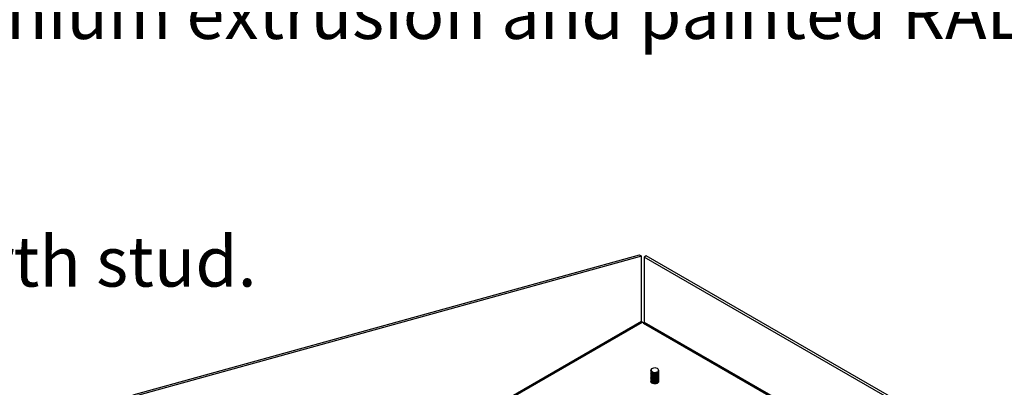
# Model space of a CAD drawing. Units: millimetres. Extents: x 0 to 1890, y 0 to 1337.
# Drawn here: x 1357 to 1711, y 800 to 932 of the extents above; entities that cross this region are included whole.
import ezdxf

# ---------------------------------------------------------------- set-up
doc = ezdxf.new("R2010")
doc.units = ezdxf.units.MM
doc.header["$LTSCALE"] = 4.5
for name, color, linetype, lineweight in [('Symbol (ISO)', 7, 'Continuous', 25), ('Visible (ISO)', 7, 'Continuous', 25), ('Visible Narrow (ISO)', 7, 'Continuous', 35)]:
    doc.layers.add(name, color=color, linetype=linetype, lineweight=lineweight)
doc.styles.add('Note Text (ISO)', font='tahoma.ttf')

msp = doc.modelspace()

# ---------------------------------------------------------------- linework, layer by layer
at = {"layer": 'Visible (ISO)'}
for p, q in [((1397.472, 797.073), (1579.482, 847.284)), ((1580.277, 846.826), (1398.268, 796.615)), ((1579.482, 847.284), (1580.277, 846.826)), ((1580.277, 823.403), (1580.277, 846.826)), ((1581.921, 846.978), (1581.126, 846.52)), ((1581.126, 846.52), (1581.126, 823.097)), ((1809.38, 715.077), (1581.126, 846.52)), ((1810.175, 715.536), (1581.921, 846.978)), ((1580.966, 822.822), (1580.436, 823.127)), ((1583.624, 805.919), (1583.624, 805.927)), ((1583.943, 805.265), (1583.863, 805.317)), ((1583.943, 804.971), (1583.863, 805.022)), ((1583.943, 804.677), (1583.863, 804.728)), ((1583.943, 804.382), (1583.863, 804.434)), ((1583.943, 804.088), (1583.863, 804.139)), ((1583.943, 803.794), (1583.863, 803.845)), ((1583.943, 803.499), (1583.863, 803.551)), ((1583.954, 805.264), (1584.049, 805.422)), ((1584.03, 805.215), (1583.954, 805.264)), ((1584.047, 805.371), (1584.03, 805.362)), ((1584.03, 805.362), (1584.03, 805.215)), ((1584.049, 805.422), (1584.047, 805.371)), ((1586.087, 805.054), (1586.007, 805.003)), ((1586.087, 804.76), (1586.007, 804.709)), ((1586.087, 804.466), (1586.007, 804.414)), ((1586.087, 804.171), (1586.007, 804.12)), ((1586.087, 803.877), (1586.007, 803.826)), ((1586.087, 803.583), (1586.007, 803.531)), ((1586.399, 805.772), (1586.399, 805.927)), ((1583.943, 803.205), (1583.863, 803.256)), ((1583.943, 802.911), (1583.863, 802.962)), ((1583.943, 802.616), (1583.863, 802.668)), ((1583.943, 802.322), (1583.863, 802.374)), ((1583.943, 802.028), (1583.863, 802.079)), ((1583.943, 801.733), (1583.863, 801.785)), ((1586.087, 803.289), (1586.007, 803.237)), ((1586.087, 802.994), (1586.007, 802.943)), ((1586.087, 802.7), (1586.007, 802.648)), ((1586.087, 802.406), (1586.007, 802.354)), ((1586.087, 802.111), (1586.007, 802.06)), ((1586.087, 801.817), (1586.007, 801.766)), ((1586.399, 802.088), (1586.399, 802.112))]:
    msp.add_line(p, q, dxfattribs=at)
for centre, major_axis, ratio, start_param, end_param in [((1580.436, 823.311), (-0.112, 0.195), 0.5780931, 0.7873319, 2.3581282), ((1580.966, 823.006), (-0.112, -0.195), 0.5780931, 0.7834645, 2.3542608), ((1585.011, 805.927), (-1.387, 0), 0.5758617, 0.7853982, 6.4362898), ((1585.011, 801.941), (1.5, 0), 0.5758617, 2.9167028, 6.5804303), ((1585.011, 801.512), (-1.5, 0), 0.5758617, 5.8256338, 6.0319307), ((1585.011, 802.088), (-1.387, 0), 0.5758617, 0.1277247, 3.1415927), ((1585.011, 801.512), (1.5, 0), 0.5758617, 0.2512546, 0.4575515)]:
    msp.add_ellipse(centre, major_axis=major_axis, ratio=ratio, start_param=start_param, end_param=end_param, dxfattribs=at)
for points, knots in [([(1583.541, 804.217), (1583.534, 804.195), (1583.528, 804.174), (1583.524, 804.152), (1583.467, 803.847), (1583.758, 803.53), (1584.24, 803.38), (1584.74, 803.225), (1585.419, 803.261), (1585.891, 803.476), (1586.336, 803.68), (1586.573, 804.034), (1586.487, 804.364)], [39.8735213, 39.8735213, 39.8735213, 39.8735213, 39.9548773, 39.9548773, 39.9548773, 41.0842974, 41.0842974, 41.0842974, 42.2547823, 42.2547823, 42.2547823, 43.3596595, 43.3596595, 43.3596595, 43.3596595]), ([(1583.541, 805.394), (1583.533, 805.372), (1583.527, 805.349), (1583.523, 805.327), (1583.468, 805.019), (1583.766, 804.7), (1584.257, 804.553), (1584.745, 804.406), (1585.399, 804.438), (1585.864, 804.642), (1586.325, 804.844), (1586.578, 805.205), (1586.487, 805.541)], [65.0062625, 65.0062625, 65.0062625, 65.0062625, 65.0903726, 65.0903726, 65.0903726, 66.2296755, 66.2296755, 66.2296755, 67.3656557, 67.3656557, 67.3656557, 68.4924007, 68.4924007, 68.4924007, 68.4924007]), ([(1583.789, 806.297), (1583.647, 806.188), (1583.554, 806.061), (1583.526, 805.928), (1583.475, 805.686), (1583.637, 805.432), (1583.954, 805.264)], [77.1467735, 77.1467735, 77.1467735, 77.1467735, 77.6408292, 77.6408292, 77.6408292, 78.5398163, 78.5398163, 78.5398163, 78.5398163]), ([(1583.546, 803.334), (1583.481, 803.131), (1583.553, 802.912), (1583.762, 802.741), (1584.074, 802.485), (1584.676, 802.349), (1585.238, 802.417), (1585.8, 802.484), (1586.293, 802.752), (1586.449, 803.085), (1586.51, 803.213), (1586.518, 803.349), (1586.481, 803.48)], [21.0239654, 21.0239654, 21.0239654, 21.0239654, 21.7871276, 21.7871276, 21.7871276, 22.9287546, 22.9287546, 22.9287546, 24.0694677, 24.0694677, 24.0694677, 24.5101036, 24.5101036, 24.5101036, 24.5101036]), ([(1583.547, 804.511), (1583.485, 804.322), (1583.541, 804.12), (1583.72, 803.955), (1584.008, 803.689), (1584.598, 803.534), (1585.167, 803.586), (1585.735, 803.638), (1586.25, 803.895), (1586.43, 804.224), (1586.506, 804.364), (1586.521, 804.513), (1586.481, 804.658)], [46.1567066, 46.1567066, 46.1567066, 46.1567066, 46.8663254, 46.8663254, 46.8663254, 48.0136298, 48.0136298, 48.0136298, 49.1588808, 49.1588808, 49.1588808, 49.6428448, 49.6428448, 49.6428448, 49.6428448]), ([(1583.546, 803.923), (1583.485, 803.734), (1583.541, 803.533), (1583.718, 803.368), (1584.002, 803.104), (1584.58, 802.949), (1585.143, 802.996), (1585.705, 803.042), (1586.222, 803.288), (1586.416, 803.61), (1586.504, 803.757), (1586.523, 803.916), (1586.481, 804.069)], [33.590336, 33.590336, 33.590336, 33.590336, 34.2981458, 34.2981458, 34.2981458, 35.4308399, 35.4308399, 35.4308399, 36.5628409, 36.5628409, 36.5628409, 37.0764742, 37.0764742, 37.0764742, 37.0764742]), ([(1583.547, 805.1), (1583.488, 804.923), (1583.533, 804.734), (1583.687, 804.576), (1583.948, 804.306), (1584.511, 804.137), (1585.073, 804.168), (1585.637, 804.199), (1586.172, 804.431), (1586.39, 804.748), (1586.498, 804.905), (1586.526, 805.079), (1586.48, 805.247)], [58.7230772, 58.7230772, 58.7230772, 58.7230772, 59.3876004, 59.3876004, 59.3876004, 60.5168702, 60.5168702, 60.5168702, 61.6491697, 61.6491697, 61.6491697, 62.2092154, 62.2092154, 62.2092154, 62.2092154]), ([(1583.547, 805.688), (1583.491, 805.517), (1583.529, 805.336), (1583.671, 805.182), (1583.922, 804.906), (1584.484, 804.729), (1585.051, 804.756), (1585.616, 804.782), (1586.156, 805.009), (1586.382, 805.325), (1586.546, 805.554), (1586.537, 805.822), (1586.377, 806.052)], [71.2894478, 71.2894478, 71.2894478, 71.2894478, 71.9301178, 71.9301178, 71.9301178, 73.0687244, 73.0687244, 73.0687244, 74.2011268, 74.2011268, 74.2011268, 75.0250601, 75.0250601, 75.0250601, 75.0250601]), ([(1583.542, 804.805), (1583.528, 804.767), (1583.52, 804.729), (1583.517, 804.69), (1583.495, 804.381), (1583.827, 804.073), (1584.332, 803.943), (1584.837, 803.812), (1585.488, 803.867), (1585.934, 804.086), (1586.353, 804.292), (1586.57, 804.634), (1586.487, 804.953)], [52.4398919, 52.4398919, 52.4398919, 52.4398919, 52.583174, 52.583174, 52.583174, 53.7210647, 53.7210647, 53.7210647, 54.8573217, 54.8573217, 54.8573217, 55.9260301, 55.9260301, 55.9260301, 55.9260301]), ([(1583.542, 803.628), (1583.525, 803.58), (1583.516, 803.532), (1583.516, 803.483), (1583.515, 803.175), (1583.866, 802.874), (1584.38, 802.754), (1584.893, 802.634), (1585.542, 802.701), (1585.975, 802.929), (1586.369, 803.136), (1586.566, 803.467), (1586.486, 803.776)], [27.3071507, 27.3071507, 27.3071507, 27.3071507, 27.4863314, 27.4863314, 27.4863314, 28.6235957, 28.6235957, 28.6235957, 29.7600487, 29.7600487, 29.7600487, 30.7932889, 30.7932889, 30.7932889, 30.7932889]), ([(1583.64, 805.805), (1583.635, 805.829), (1583.633, 805.854), (1583.629, 805.968), (1583.653, 806.056), (1583.701, 806.14)], [0.119080426, 0.119080426, 0.119080426, 0.119080426, 0.136275861, 0.136275861, 0.198056123, 0.198056123, 0.198056123, 0.198056123]), ([(1583.64, 805.218), (1583.718, 804.948), (1584.087, 804.709), (1584.567, 804.632), (1585.073, 804.552), (1585.673, 804.659), (1586.034, 804.903), (1586.204, 805.018), (1586.316, 805.161), (1586.365, 805.311)], [65.3387605, 65.3387605, 65.3387605, 65.3387605, 66.4325345, 66.4325345, 66.4325345, 67.587688, 67.587688, 67.587688, 68.1307525, 68.1307525, 68.1307525, 68.1307525]), ([(1583.64, 803.746), (1583.717, 803.483), (1584.07, 803.248), (1584.533, 803.166), (1585.034, 803.078), (1585.637, 803.176), (1586.008, 803.415), (1586.192, 803.533), (1586.313, 803.682), (1586.365, 803.84)], [33.9228339, 33.9228339, 33.9228339, 33.9228339, 34.9912455, 34.9912455, 34.9912455, 36.1445059, 36.1445059, 36.1445059, 36.7148259, 36.7148259, 36.7148259, 36.7148259]), ([(1583.641, 804.335), (1583.653, 804.289), (1583.673, 804.245), (1583.701, 804.201), (1583.878, 803.926), (1584.378, 803.724), (1584.917, 803.721), (1585.455, 803.718), (1586.001, 803.914), (1586.247, 804.209), (1586.304, 804.278), (1586.345, 804.352), (1586.368, 804.428)], [46.4892045, 46.4892045, 46.4892045, 46.4892045, 46.6728539, 46.6728539, 46.6728539, 47.8410146, 47.8410146, 47.8410146, 49.0070792, 49.0070792, 49.0070792, 49.2811966, 49.2811966, 49.2811966, 49.2811966]), ([(1583.643, 804.63), (1583.708, 804.413), (1583.949, 804.212), (1584.298, 804.105), (1584.757, 803.965), (1585.377, 803.997), (1585.814, 804.193), (1586.099, 804.321), (1586.295, 804.515), (1586.367, 804.723)], [52.7723899, 52.7723899, 52.7723899, 52.7723899, 53.6521747, 53.6521747, 53.6521747, 54.8090951, 54.8090951, 54.8090951, 55.5643819, 55.5643819, 55.5643819, 55.5643819]), ([(1583.644, 804.924), (1583.668, 804.833), (1583.722, 804.745), (1583.805, 804.666), (1584.075, 804.411), (1584.644, 804.265), (1585.186, 804.323), (1585.725, 804.381), (1586.204, 804.638), (1586.349, 804.958), (1586.357, 804.977), (1586.365, 804.997), (1586.371, 805.016)], [59.0555752, 59.0555752, 59.0555752, 59.0555752, 59.42189, 59.42189, 59.42189, 60.6016513, 60.6016513, 60.6016513, 61.7763742, 61.7763742, 61.7763742, 61.8475672, 61.8475672, 61.8475672, 61.8475672]), ([(1583.645, 803.452), (1583.672, 803.349), (1583.738, 803.249), (1583.841, 803.162), (1584.129, 802.92), (1584.695, 802.791), (1585.224, 802.856), (1585.753, 802.922), (1586.215, 803.179), (1586.352, 803.495), (1586.36, 803.511), (1586.366, 803.528), (1586.371, 803.545)], [27.6396486, 27.6396486, 27.6396486, 27.6396486, 28.0559188, 28.0559188, 28.0559188, 29.213787, 29.213787, 29.213787, 30.3708352, 30.3708352, 30.3708352, 30.4316406, 30.4316406, 30.4316406, 30.4316406]), ([(1583.646, 805.513), (1583.69, 805.358), (1583.82, 805.21), (1584.024, 805.1), (1584.399, 804.9), (1585.004, 804.842), (1585.504, 804.969), (1586.013, 805.098), (1586.382, 805.415), (1586.398, 805.747), (1586.399, 805.755), (1586.399, 805.764), (1586.399, 805.772)], [71.6219458, 71.6219458, 71.6219458, 71.6219458, 72.2499687, 72.2499687, 72.2499687, 73.4047052, 73.4047052, 73.4047052, 74.582395, 74.582395, 74.582395, 74.6128255, 74.6128255, 74.6128255, 74.6128255]), ([(1583.647, 804.041), (1583.688, 803.895), (1583.804, 803.755), (1583.989, 803.648), (1584.357, 803.435), (1584.976, 803.367), (1585.489, 803.493), (1585.932, 803.603), (1586.273, 803.853), (1586.37, 804.134)], [40.2060192, 40.2060192, 40.2060192, 40.2060192, 40.7972963, 40.7972963, 40.7972963, 41.9773662, 41.9773662, 41.9773662, 42.9980112, 42.9980112, 42.9980112, 42.9980112]), ([(1586.002, 803.828), (1585.83, 803.717), (1585.614, 803.632), (1585.375, 803.586), (1584.864, 803.489), (1584.281, 803.578), (1583.943, 803.794)], [-48.7092847, -48.7092847, -48.7092847, -48.7092847, -48.1742257, -48.1742257, -48.1742257, -47.0309387, -47.0309387, -47.0309387, -47.0309387]), ([(1586.003, 804.711), (1585.759, 804.557), (1585.425, 804.453), (1585.077, 804.432), (1584.649, 804.406), (1584.221, 804.505), (1583.945, 804.678)], [-67.5588407, -67.5588407, -67.5588407, -67.5588407, -66.8062262, -66.8062262, -66.8062262, -65.8804946, -65.8804946, -65.8804946, -65.8804946]), ([(1586.003, 804.416), (1585.902, 804.349), (1585.784, 804.292), (1585.653, 804.247), (1585.174, 804.086), (1584.549, 804.105), (1584.132, 804.283), (1584.063, 804.313), (1584.001, 804.346), (1583.945, 804.383)], [-61.2756554, -61.2756554, -61.2756554, -61.2756554, -60.9560116, -60.9560116, -60.9560116, -59.7892187, -59.7892187, -59.7892187, -59.5973093, -59.5973093, -59.5973093, -59.5973093]), ([(1586.006, 804.121), (1585.675, 803.912), (1585.167, 803.805), (1584.706, 803.849), (1584.41, 803.878), (1584.142, 803.967), (1583.948, 804.09)], [-54.9924701, -54.9924701, -54.9924701, -54.9924701, -53.9702446, -53.9702446, -53.9702446, -53.314124, -53.314124, -53.314124, -53.314124]), ([(1586.007, 803.531), (1585.998, 803.526), (1585.989, 803.52), (1585.98, 803.515), (1585.598, 803.282), (1584.991, 803.195), (1584.496, 803.291), (1584.282, 803.332), (1584.094, 803.407), (1583.948, 803.501)], [-42.4260994, -42.4260994, -42.4260994, -42.4260994, -42.3984804, -42.3984804, -42.3984804, -41.2455349, -41.2455349, -41.2455349, -40.7477534, -40.7477534, -40.7477534, -40.7477534]), ([(1586.007, 805.003), (1585.635, 804.766), (1585.033, 804.668), (1584.532, 804.756), (1584.304, 804.796), (1584.103, 804.873), (1583.949, 804.973)], [-73.842026, -73.842026, -73.842026, -73.842026, -72.6894671, -72.6894671, -72.6894671, -72.1636799, -72.1636799, -72.1636799, -72.1636799]), ([(1583.541, 802.451), (1583.533, 802.428), (1583.527, 802.406), (1583.523, 802.383), (1583.469, 802.078), (1583.761, 801.762), (1584.245, 801.613), (1584.747, 801.459), (1585.428, 801.496), (1585.899, 801.714), (1586.34, 801.919), (1586.572, 802.271), (1586.487, 802.598)], [2.1744094, 2.1744094, 2.1744094, 2.1744094, 2.2592764, 2.2592764, 2.2592764, 3.3884588, 3.3884588, 3.3884588, 4.5626988, 4.5626988, 4.5626988, 5.6605477, 5.6605477, 5.6605477, 5.6605477]), ([(1583.547, 802.745), (1583.486, 802.557), (1583.541, 802.357), (1583.716, 802.192), (1584.004, 801.924), (1584.598, 801.768), (1585.169, 801.821), (1585.74, 801.873), (1586.257, 802.133), (1586.434, 802.466), (1586.507, 802.603), (1586.52, 802.75), (1586.481, 802.892)], [8.4575948, 8.4575948, 8.4575948, 8.4575948, 9.1627858, 9.1627858, 9.1627858, 10.3158905, 10.3158905, 10.3158905, 11.4678402, 11.4678402, 11.4678402, 11.943733, 11.943733, 11.943733, 11.943733]), ([(1583.542, 803.039), (1583.526, 802.993), (1583.517, 802.945), (1583.516, 802.897), (1583.513, 802.586), (1583.869, 802.282), (1584.39, 802.163), (1584.909, 802.044), (1585.564, 802.117), (1585.995, 802.351), (1586.376, 802.559), (1586.563, 802.884), (1586.486, 803.187)], [14.7407801, 14.7407801, 14.7407801, 14.7407801, 14.9169875, 14.9169875, 14.9169875, 16.0645445, 16.0645445, 16.0645445, 17.211059, 17.211059, 17.211059, 18.2269183, 18.2269183, 18.2269183, 18.2269183]), ([(1583.641, 802.275), (1583.717, 802.023), (1584.04, 801.794), (1584.477, 801.705), (1584.981, 801.603), (1585.606, 801.692), (1585.992, 801.933), (1586.184, 802.053), (1586.311, 802.206), (1586.365, 802.368)], [2.5069074, 2.5069074, 2.5069074, 2.5069074, 3.5318465, 3.5318465, 3.5318465, 4.7120894, 4.7120894, 4.7120894, 5.2988994, 5.2988994, 5.2988994, 5.2988994]), ([(1583.642, 802.863), (1583.653, 802.817), (1583.673, 802.772), (1583.702, 802.728), (1583.88, 802.453), (1584.381, 802.252), (1584.92, 802.25), (1585.459, 802.247), (1586.005, 802.444), (1586.249, 802.74), (1586.305, 802.808), (1586.345, 802.881), (1586.368, 802.956)], [15.073278, 15.073278, 15.073278, 15.073278, 15.2590608, 15.2590608, 15.2590608, 16.427386, 16.427386, 16.427386, 17.5946484, 17.5946484, 17.5946484, 17.86527, 17.86527, 17.86527, 17.86527]), ([(1583.643, 803.158), (1583.71, 802.937), (1583.959, 802.733), (1584.318, 802.628), (1584.784, 802.491), (1585.408, 802.53), (1585.839, 802.733), (1586.111, 802.861), (1586.297, 803.05), (1586.366, 803.252)], [21.3564633, 21.3564633, 21.3564633, 21.3564633, 22.2535284, 22.2535284, 22.2535284, 23.4158183, 23.4158183, 23.4158183, 24.1484553, 24.1484553, 24.1484553, 24.1484553]), ([(1583.646, 802.57), (1583.689, 802.419), (1583.812, 802.275), (1584.007, 802.166), (1584.382, 801.958), (1584.999, 801.896), (1585.506, 802.026), (1585.941, 802.138), (1586.274, 802.385), (1586.37, 802.662)], [8.7900927, 8.7900927, 8.7900927, 8.7900927, 9.4006759, 9.4006759, 9.4006759, 10.5746666, 10.5746666, 10.5746666, 11.5820847, 11.5820847, 11.5820847, 11.5820847]), ([(1586.002, 802.356), (1585.841, 802.252), (1585.64, 802.17), (1585.417, 802.123), (1584.899, 802.014), (1584.293, 802.099), (1583.946, 802.321), (1583.945, 802.321), (1583.944, 802.322), (1583.943, 802.322)], [-17.2933582, -17.2933582, -17.2933582, -17.2933582, -16.7903246, -16.7903246, -16.7903246, -15.6176854, -15.6176854, -15.6176854, -15.6150122, -15.6150122, -15.6150122, -15.6150122]), ([(1586.003, 803.24), (1585.772, 803.094), (1585.461, 802.992), (1585.132, 802.964), (1584.687, 802.927), (1584.233, 803.026), (1583.945, 803.206)], [-36.1429141, -36.1429141, -36.1429141, -36.1429141, -35.4301751, -35.4301751, -35.4301751, -34.4645681, -34.4645681, -34.4645681, -34.4645681]), ([(1586.003, 801.768), (1585.772, 801.621), (1585.459, 801.52), (1585.129, 801.493), (1584.685, 801.456), (1584.232, 801.555), (1583.945, 801.735)], [-4.7269876, -4.7269876, -4.7269876, -4.7269876, -4.0118992, -4.0118992, -4.0118992, -3.0486416, -3.0486416, -3.0486416, -3.0486416]), ([(1586.004, 802.944), (1585.912, 802.884), (1585.807, 802.831), (1585.691, 802.789), (1585.221, 802.619), (1584.596, 802.627), (1584.168, 802.797), (1584.085, 802.83), (1584.011, 802.868), (1583.946, 802.911)], [-29.8597288, -29.8597288, -29.8597288, -29.8597288, -29.5714341, -29.5714341, -29.5714341, -28.4062315, -28.4062315, -28.4062315, -28.1813828, -28.1813828, -28.1813828, -28.1813828]), ([(1586.006, 802.649), (1585.691, 802.452), (1585.22, 802.344), (1584.779, 802.372), (1584.455, 802.393), (1584.158, 802.485), (1583.947, 802.619)], [-23.5765435, -23.5765435, -23.5765435, -23.5765435, -22.6079644, -22.6079644, -22.6079644, -21.8981975, -21.8981975, -21.8981975, -21.8981975]), ([(1586.007, 802.06), (1585.993, 802.051), (1585.979, 802.043), (1585.965, 802.034), (1585.578, 801.805), (1584.969, 801.723), (1584.476, 801.823), (1584.271, 801.865), (1584.09, 801.938), (1583.948, 802.03)], [-11.0101729, -11.0101729, -11.0101729, -11.0101729, -10.9682415, -10.9682415, -10.9682415, -9.8143886, -9.8143886, -9.8143886, -9.3318269, -9.3318269, -9.3318269, -9.3318269])]:
    msp.add_open_spline(points, degree=3, knots=knots, dxfattribs=at)
for points in [[(1583.701, 806.14), (1583.57, 805.89), (1583.708, 805.602), (1584.049, 805.422)], [(1583.625, 805.919), (1583.624, 805.881), (1583.629, 805.843), (1583.64, 805.805)], [(1583.701, 806.14), (1583.672, 806.08), (1583.654, 806.018), (1583.65, 805.956)], [(1584.03, 805.215), (1584, 805.231), (1583.971, 805.248), (1583.944, 805.265)]]:
    msp.add_open_spline(points, degree=3, dxfattribs=at)
at = {"layer": 'Visible Narrow (ISO)'}
for p, q in [((1456.326, 752.024), (1580.277, 823.403)), ((1580.436, 823.127), (1456.644, 751.84)), ((1782.194, 706.943), (1580.966, 822.822)), ((1581.126, 823.097), (1782.625, 707.062))]:
    msp.add_line(p, q, dxfattribs=at)

# ---------------------------------------------------------------- texts
at = {"layer": 'Symbol (ISO)', "insert": (1055.604, 1091.075), "char_height": 18, "width": 758.42633, "attachment_point": 1, "line_spacing_factor": 0.987884, "style": 'Note Text (ISO)'}
msp.add_mtext('\\fTahoma|b0|i0;\\H18.0000;Notes:\\PCase metalwork is made from 1.5 mm aluminium and painted RAL \\P9005 fine texture black.\\PFront panel is made from 3 mm aluminium with a clear etch and \\Panodise finish.\\PHandles made from aluminium extrusion and painted RAL 9005 fine \\Ptexture black.\\PAll parts fitted with M4 earth stud.', dxfattribs=at)

doc.saveas('drawing.dxf')
